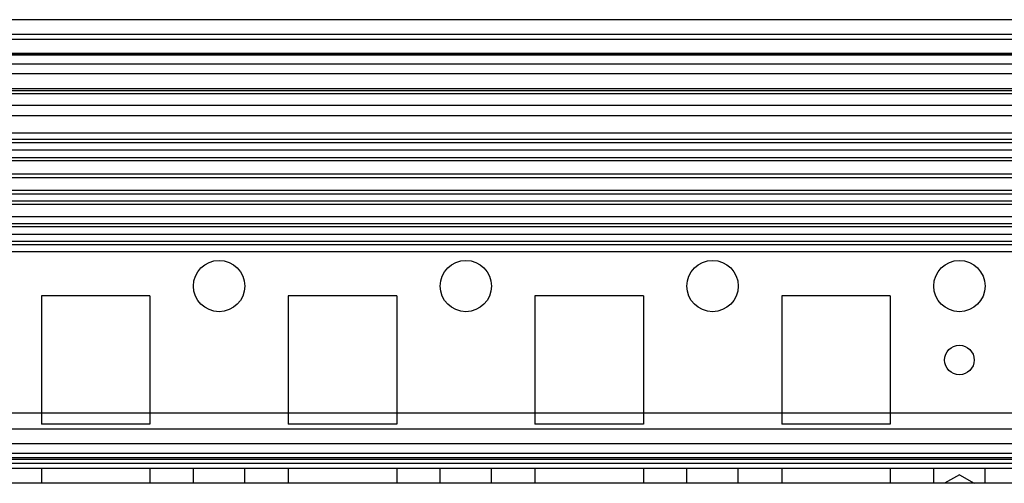
# Model space of a CAD drawing. Units: millimetres. Extents: x 432 to 1232, y 155 to 2158.
# Drawn here: x 1037 to 1137, y 2111 to 2158 of the extents above; entities that cross this region are included whole.
import ezdxf

# ---------------------------------------------------------------- set-up
doc = ezdxf.new("R2010")
doc.units = ezdxf.units.MM
doc.header["$LTSCALE"] = 151.327199
doc.layers.get('0').update_dxf_attribs({"linetype": 'CONTINUOUS'})

msp = doc.modelspace()

# ---------------------------------------------------------------- linework, layer by layer
at = {"color": 7, "linetype": 'Continuous'}
for p, q in [((1214.076, 2158.111), (450.119, 2158.111)), ((1192.611, 2156.611), (436.597, 2156.611)), ((1188.197, 2156.111), (475.997, 2156.111)), ((1186.28, 2154.694), (477.914, 2154.694)), ((1188.197, 2154.611), (475.997, 2154.611)), ((1186.28, 2154.519), (481.497, 2154.511)), ((1188.197, 2153.611), (475.997, 2153.611)), ((1187.697, 2152.611), (476.497, 2152.611)), ((1187.697, 2151.111), (476.497, 2151.111)), ((1187.697, 2150.911), (476.497, 2150.911)), ((1187.697, 2150.611), (476.497, 2150.611)), ((1187.697, 2149.411), (482.797, 2149.411)), ((476.497, 2148.405), (1187.697, 2148.405)), ((1188.197, 2146.611), (475.997, 2146.611)), ((1188.197, 2145.954), (475.997, 2145.954)), ((1188.197, 2145.611), (475.997, 2145.611)), ((1188.197, 2144.881), (475.997, 2144.881)), ((1188.197, 2144.111), (475.997, 2144.111)), ((1188.197, 2143.818), (475.997, 2143.818)), ((1184.28, 2142.449), (479.914, 2142.449)), ((479.914, 2142.111), (1184.28, 2142.111)), ((1188.197, 2140.795), (475.997, 2140.795)), ((1188.197, 2140.436), (475.997, 2140.436)), ((1188.197, 2139.728), (475.997, 2139.728)), ((1188.197, 2139.375), (475.997, 2139.375)), ((1187.697, 2138.111), (476.497, 2138.111)), ((1188.197, 2137.404), (475.997, 2137.404)), ((1188.197, 2137.111), (475.997, 2137.111)), ((1188.197, 2136.343), (475.997, 2136.343)), ((1188.197, 2135.284), (475.997, 2135.284)), ((1185.897, 2135.611), (478.297, 2135.611)), ((1188.197, 2134.577), (475.997, 2134.577)), ((1039.097, 2130.111), (1039.097, 2117.111)), ((1050.097, 2130.111), (1039.097, 2130.111)), ((1050.097, 2130.111), (1050.097, 2117.111)), ((1064.097, 2130.111), (1064.097, 2117.111)), ((1075.097, 2130.111), (1064.097, 2130.111)), ((1075.097, 2130.111), (1075.097, 2117.111)), ((1089.097, 2130.111), (1089.097, 2117.111)), ((1100.097, 2130.111), (1089.097, 2130.111)), ((1100.097, 2130.111), (1100.097, 2117.111)), ((1114.097, 2130.111), (1114.097, 2117.111)), ((1125.097, 2130.111), (1114.097, 2130.111)), ((1125.097, 2130.111), (1125.097, 2117.111)), ((1184.947, 2118.211), (479.247, 2118.211)), ((1050.097, 2117.111), (1039.097, 2117.111)), ((1075.097, 2117.111), (1064.097, 2117.111)), ((1100.097, 2117.111), (1089.097, 2117.111)), ((1125.097, 2117.111), (1114.097, 2117.111)), ((1184.947, 2116.611), (479.247, 2116.611)), ((1184.947, 2115.121), (479.247, 2115.121)), ((1184.947, 2114.121), (479.247, 2114.121)), ((1185.897, 2113.511), (478.297, 2113.511)), ((1184.947, 2113.111), (479.247, 2113.111)), ((1175.197, 2113.69), (488.997, 2113.69)), ((1186.197, 2112.611), (477.997, 2112.611)), ((1039.097, 2112.611), (1039.097, 2111.111)), ((1050.097, 2112.611), (1050.097, 2111.111)), ((1054.497, 2111.111), (1054.497, 2112.611)), ((1059.697, 2111.111), (1059.697, 2112.611)), ((1064.097, 2112.611), (1064.097, 2111.111)), ((1075.097, 2112.611), (1075.097, 2111.111)), ((1079.497, 2111.111), (1079.497, 2112.611)), ((1084.697, 2111.111), (1084.697, 2112.611)), ((1089.097, 2112.611), (1089.097, 2111.111)), ((1100.097, 2112.611), (1100.097, 2111.111)), ((1104.497, 2111.111), (1104.497, 2112.611)), ((1109.697, 2111.111), (1109.697, 2112.611)), ((1114.097, 2112.611), (1114.097, 2111.111)), ((1125.097, 2112.611), (1125.097, 2111.111)), ((1129.497, 2111.111), (1129.497, 2112.611)), ((1132.097, 2111.977), (1130.597, 2111.111)), ((1132.097, 2111.977), (1133.597, 2111.111)), ((1134.697, 2111.111), (1134.697, 2112.611)), ((1186.197, 2111.111), (477.997, 2111.111))]:
    msp.add_line(p, q, dxfattribs=at)
for centre, radius in [((1057.097, 2131.111), 2.6), ((1082.097, 2131.111), 2.6), ((1107.097, 2131.111), 2.6), ((1132.097, 2131.111), 2.6), ((1132.097, 2123.611), 1.5)]:
    msp.add_circle(centre, radius, dxfattribs=at)

doc.saveas('drawing.dxf')
